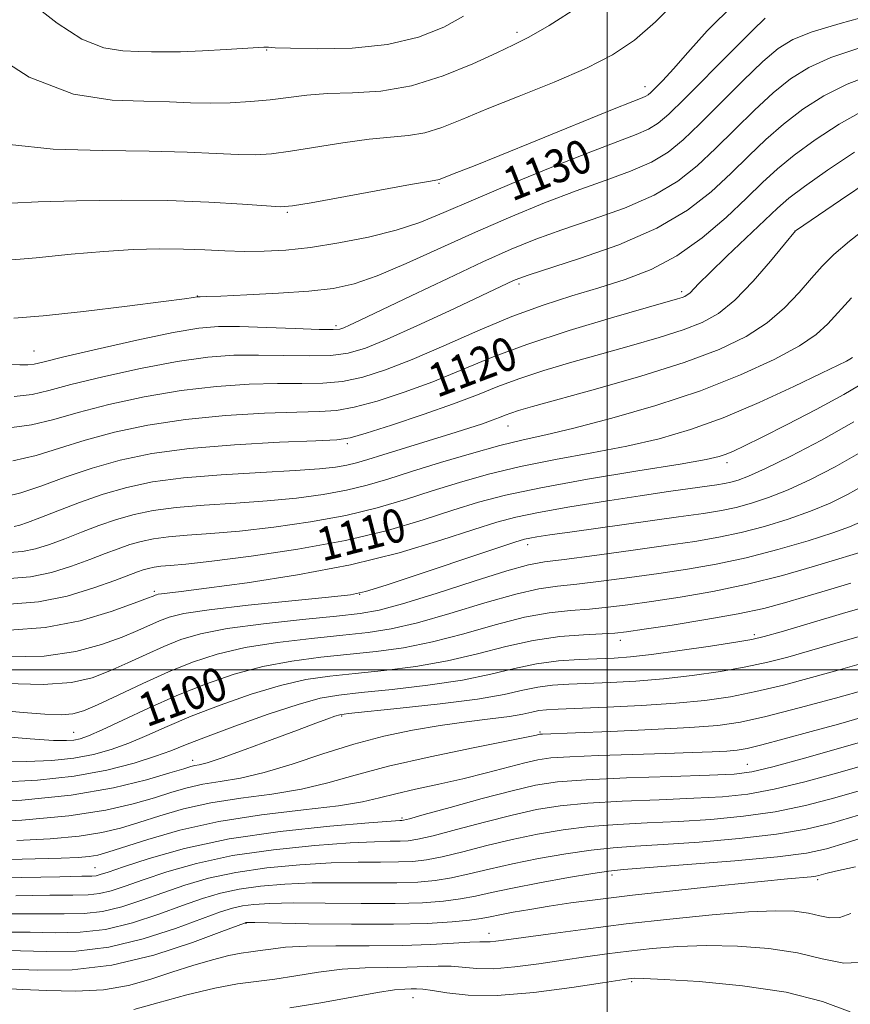
# Model space of a CAD drawing. Extents: x 2072300 to 2075200, y 354800 to 357700.
# Drawn here: x 2074360 to 2074558, y 356920 to 357155 of the extents above; entities that cross this region are included whole.
import ezdxf

# ---------------------------------------------------------------- set-up
doc = ezdxf.new("R2010")
doc.units = 0
doc.header["$MEASUREMENT"] = 0
for name, color, linetype, lineweight in [('32000', 7, 'Continuous', 0), ('DTM SPOT ELEVATION', 2, 'Continuous', 13), ('INDEX CONTOUR', 41, 'Continuous', 13), ('INDEX CONTOUR LABEL', 244, 'Continuous', 0), ('INTERMEDIATE CONTOUR', 44, 'Continuous', 0)]:
    doc.layers.add(name, color=color, linetype=linetype, lineweight=lineweight)
doc.styles.add('Style-ITALICS', font='ITALICS.shx')

msp = doc.modelspace()

# ---------------------------------------------------------------- linework, layer by layer
at = {"layer": '32000', "flags": 128}
for points in [[(2074500, 357500), (2074500, 355000)], [(2075000, 357000), (2072500, 357000)]]:
    msp.add_lwpolyline(points, dxfattribs=at)
at = {"layer": 'DTM SPOT ELEVATION'}
for p in [(2074478.51, 357151.93, 1136.41), (2074418.82, 357147.73, 1137.89), (2074509.07, 357139.02, 1132.58), (2074459.886, 357115.986, 1131.854), (2074423.778, 357109.095, 1131.818), (2074544.85, 357104.62, 1118.01), (2074479.04, 357091.96, 1123.63), (2074517.84, 357090.12, 1120.35), (2074402.27, 357089.09, 1128.05), (2074435.326, 357082.068, 1126.372), (2074363.33, 357076, 1126.87), (2074476.38, 357058.13, 1115.25), (2074438.06, 357053.88, 1117.7), (2074528.62, 357049.38, 1109.54), (2074481.04, 357029.85, 1105.49), (2074392.06, 357018.7, 1108.3), (2074441.033, 357017.97, 1105.967), (2074503.139, 357007.039, 1097.444), (2074535.157, 357008.347, 1096.348), (2074436.71, 356989.03, 1093.84), (2074372.787, 356985.105, 1100.857), (2074484.03, 356985.16, 1090.17), (2074401.14, 356978.44, 1094.58), (2074533.504, 356977.483, 1086.87), (2074451.135, 356964.673, 1086.234), (2074377.835, 356952.81, 1086.886), (2074501.19, 356951.09, 1077.58), (2074550.25, 356949.96, 1075.69), (2074413.89, 356939.54, 1075.9), (2074471.88, 356937.19, 1074.634), (2074505.9, 356925.7, 1069.78), (2074453.72, 356921.81, 1069.17)]:
    msp.add_point(p, dxfattribs=at)
at = {"layer": 'INDEX CONTOUR'}
for points in [[(2074355.065, 357097.497, 1130), (2074363.845, 357098.226, 1130), (2074372.223, 357099.047, 1130), (2074379.994, 357099.753, 1130), (2074387.005, 357100.186, 1130), (2074393.294, 357100.353, 1130), (2074398.948, 357100.31, 1130), (2074404.074, 357100.12, 1130), (2074408.856, 357099.888, 1130), (2074413.501, 357099.732, 1130), (2074418.234, 357099.762, 1130), (2074423.372, 357100.062, 1130), (2074429.252, 357100.708, 1130), (2074436.025, 357101.752, 1130), (2074443.098, 357103.137, 1130), (2074449.693, 357104.784, 1130), (2074455.374, 357106.667, 1130), (2074461.091, 357108.997, 1130), (2074468.135, 357112.041, 1130), (2074477.28, 357115.8951, 1130), (2074487.22, 357119.973, 1130), (2074496.13, 357123.515, 1130), (2074502.609, 357125.969, 1130), (2074506.962, 357127.597, 1130), (2074509.917, 357128.867, 1130), (2074512.231, 357130.277, 1130), (2074514.778, 357132.462, 1130), (2074518.46, 357136.087, 1130), (2074529.672, 357147.402, 1130), (2074534.659, 357152.41, 1130), (2074537.687, 357155.35, 1130)], [(2074358.24, 357049.84, 1120), (2074363.842, 357051.098, 1120), (2074369.42, 357052.812, 1120), (2074375.501, 357054.731, 1120), (2074382.514, 357056.62, 1120), (2074390.503, 357058.319, 1120), (2074399.417, 357059.684, 1120), (2074409.009, 357060.6119, 1120), (2074418.266, 357061.161, 1120), (2074425.978, 357061.429, 1120), (2074431.381, 357061.552, 1120), (2074435.478, 357061.825, 1120), (2074439.715, 357062.58, 1120), (2074445.196, 357064.063, 1120), (2074451.642, 357066.163, 1120), (2074458.435, 357068.679, 1120), (2074472.418, 357074.416, 1120), (2074480.899, 357077.583, 1120), (2074490.94, 357080.868, 1120), (2074501.063, 357083.914, 1120), (2074509.3431, 357086.301, 1120), (2074516.826, 357088.438, 1120), (2074517.887, 357088.766, 1120), (2074518.567, 357089.0259, 1120), (2074519.147, 357089.351, 1120), (2074519.727, 357089.827, 1120), (2074521.896, 357092.063, 1120), (2074524.509, 357094.657, 1120), (2074528.599, 357098.586, 1120), (2074540.6429, 357110.026, 1120), (2074543.388, 357112.412, 1120), (2074547.087, 357115.226, 1120), (2074552.584, 357119.094, 1120), (2074559.015, 357123.362, 1120)], [(2074357.512, 357015.662, 1110), (2074364.389, 357016.17, 1110), (2074371.255, 357017.597, 1110), (2074377.556, 357019.51, 1110), (2074382.609, 357021.322, 1110), (2074387.993, 357023.339, 1110), (2074389.36, 357023.816, 1110), (2074390.603, 357024.175, 1110), (2074391.961, 357024.458, 1110), (2074393.594, 357024.674, 1110), (2074395.812, 357024.865, 1110), (2074399.513, 357025.202, 1110), (2074405.744, 357025.887, 1110), (2074415.09, 357027.077, 1110), (2074426.284, 357028.7499, 1110), (2074437.598, 357030.84, 1110), (2074447.61, 357033.248, 1110), (2074456.126, 357035.733, 1110), (2074463.259, 357038.023, 1110), (2074469.37, 357039.933, 1110), (2074475.813, 357041.641, 1110), (2074484.187, 357043.414, 1110), (2074495.374, 357045.416, 1110), (2074507.3701, 357047.411, 1110), (2074517.4491, 357049.062, 1110), (2074523.609, 357050.135, 1110), (2074526.74, 357050.813, 1110), (2074528.454, 357051.384, 1110), (2074530.205, 357052.14, 1110), (2074532.82, 357053.39, 1110), (2074536.965, 357055.447, 1110), (2074542.985, 357058.477, 1110), (2074549.922, 357062.055, 1110), (2074556.492, 357065.605, 1110), (2074561.7111, 357068.7019, 1110)], [(2074353.795, 356984.243, 1100), (2074362.392, 356983.523, 1100), (2074367.951, 356983.163, 1100), (2074371.044, 356983.113, 1100), (2074372.807, 356983.264, 1100), (2074374.305, 356983.579, 1100), (2074376.316, 356984.292, 1100), (2074379.547, 356985.708, 1100), (2074384.474, 356988.009, 1100), (2074390.658, 356990.878, 1100), (2074397.427, 356993.874, 1100), (2074404.234, 356996.614, 1100), (2074411.026, 356998.95, 1100), (2074417.8691, 357000.792, 1100), (2074424.797, 357002.095, 1100), (2074431.7, 357003, 1100), (2074444.928, 357004.375, 1100), (2074451.453, 357005.277, 1100), (2074458.352, 357006.645, 1100), (2074465.806, 357008.598, 1100), (2074473.338, 357010.736, 1100), (2074480.306, 357012.534, 1100), (2074486.236, 357013.607, 1100), (2074491.304, 357014.149, 1100), (2074495.852, 357014.494, 1100), (2074500.251, 357014.927, 1100), (2074504.992, 357015.527, 1100), (2074510.593, 357016.323, 1100), (2074517.4171, 357017.352, 1100), (2074525.198, 357018.686, 1100), (2074533.511, 357020.405, 1100), (2074541.863, 357022.51, 1100), (2074549.4799, 357024.676, 1100), (2074563.739, 357028.979, 1100)], [(2074359.2501, 356959.295, 1090), (2074367.137, 356959.733, 1090), (2074374.058, 356960.348, 1090), (2074379.483, 356961.183, 1090), (2074383.968, 356962.263, 1090), (2074388.341, 356963.607, 1090), (2074393.297, 356965.1919, 1090), (2074399.001, 356966.827, 1090), (2074405.4851, 356968.28, 1090), (2074412.675, 356969.403, 1090), (2074420.078, 356970.392, 1090), (2074427.093, 356971.529, 1090), (2074433.419, 356973.036, 1090), (2074439.944, 356974.891, 1090), (2074447.859, 356977.015, 1090), (2074457.78, 356979.286, 1090), (2074468.037, 356981.417, 1090), (2074481.189, 356984.039, 1090), (2074483.192, 356984.456, 1090), (2074483.985, 356984.642, 1090), (2074484.231, 356984.677, 1090), (2074484.587, 356984.7, 1090), (2074492.515, 356984.998, 1090), (2074500.808, 356985.323, 1090), (2074510.6871, 356985.75, 1090), (2074519.782, 356986.2279, 1090), (2074526.433, 356986.7579, 1090), (2074531.828, 356987.56, 1090), (2074537.869, 356988.91, 1090), (2074545.828, 356990.946, 1090), (2074554.4671, 356993.257, 1090), (2074561.923, 356995.298, 1090)], [(2074356.159, 356937.4739, 1080), (2074362.431, 356937.452, 1080), (2074368.407, 356937.332, 1080), (2074374.314, 356937.431, 1080), (2074380.398, 356938.133, 1080), (2074386.779, 356939.6771, 1080), (2074393.072, 356941.723, 1080), (2074398.765, 356943.783, 1080), (2074403.535, 356945.464, 1080), (2074407.819, 356946.75, 1080), (2074412.245, 356947.7189, 1080), (2074417.328, 356948.438, 1080), (2074423.139, 356948.925, 1080), (2074429.6399, 356949.19, 1080), (2074436.678, 356949.259, 1080), (2074443.659, 356949.236, 1080), (2074449.878, 356949.245, 1080), (2074454.851, 356949.397, 1080), (2074458.978, 356949.762, 1080), (2074462.882, 356950.398, 1080), (2074467.108, 356951.335, 1080), (2074471.8969, 356952.493, 1080), (2074477.414, 356953.763, 1080), (2074483.682, 356955.031, 1080), (2074490.171, 356956.17, 1080), (2074496.208, 356957.046, 1080), (2074501.437, 356957.586, 1080), (2074506.75, 356957.947, 1080), (2074513.353, 356958.345, 1080), (2074521.987, 356958.955, 1080), (2074531.53, 356959.784, 1080), (2074540.395, 356960.798, 1080), (2074547.4721, 356961.994, 1080), (2074553.569, 356963.476, 1080), (2074559.975, 356965.382, 1080)], [(2074424.306, 356919.435, 1070), (2074431.726, 356920.631, 1070), (2074445.245, 356923.088, 1070), (2074449.336, 356923.696, 1070), (2074451.773, 356923.913, 1070), (2074453.277, 356923.954, 1070), (2074454.53, 356923.975, 1070), (2074456.055, 356923.894, 1070), (2074458.333, 356923.571, 1070), (2074461.82, 356922.962, 1070), (2074466.868, 356922.411, 1070), (2074473.798, 356922.359, 1070), (2074482.558, 356923.092, 1070), (2074491.588, 356924.264, 1070), (2074498.948, 356925.374, 1070), (2074505.1161, 356926.319, 1070), (2074505.83, 356926.4151, 1070), (2074506.605, 356926.463, 1070), (2074508.758, 356926.417, 1070), (2074513.624, 356926.186, 1070), (2074521.978, 356925.664, 1070), (2074532.352, 356924.697, 1070), (2074542.719, 356923.121, 1070), (2074551.382, 356920.896, 1070), (2074557.974, 356918.493, 1070)]]:
    msp.add_polyline3d(points, dxfattribs=at)
at = {"layer": 'INTERMEDIATE CONTOUR'}
for points in [[(2074357.502, 357125.238, 1134), (2074367.877, 357124.12, 1134), (2074379.64, 357123.766, 1134), (2074390.823, 357123.669, 1134), (2074399.86, 357123.429, 1134), (2074406.786, 357123.096, 1134), (2074412.037, 357122.831, 1134), (2074416.139, 357122.777, 1134), (2074419.977, 357123.016, 1134), (2074424.528, 357123.613, 1134), (2074437.01, 357125.637, 1134), (2074443.241, 357126.506, 1134), (2074448.362, 357126.983, 1134), (2074452.623, 357127.3501, 1134), (2074456.529, 357128.011, 1134), (2074460.593, 357129.2911, 1134), (2074465.376, 357131.217, 1134), (2074471.4471, 357133.74, 1134), (2074479.079, 357136.775, 1134), (2074487.357, 357140.085, 1134), (2074495.065, 357143.396, 1134), (2074501.321, 357146.576, 1134), (2074506.567, 357150.065, 1134), (2074511.574, 357154.444, 1134), (2074517.063, 357160.098, 1134)], [(2074350.6141, 357148.69, 1136), (2074362.196, 357141.306, 1136), (2074372.7799, 357137.245, 1136), (2074381.941, 357135.787, 1136), (2074389.547, 357135.548, 1136), (2074395.599, 357135.393, 1136), (2074400.628, 357135.199, 1136), (2074405.299, 357135.095, 1136), (2074410.124, 357135.183, 1136), (2074414.997, 357135.46, 1136), (2074419.662, 357135.896, 1136), (2074423.989, 357136.44, 1136), (2074428.374, 357136.97, 1136), (2074433.342, 357137.345, 1136), (2074439.285, 357137.538, 1136), (2074446.063, 357137.98, 1136), (2074453.4, 357139.217, 1136), (2074460.936, 357141.572, 1136), (2074467.962, 357144.464, 1136), (2074473.682, 357147.089, 1136), (2074477.712, 357148.9511, 1136), (2074481.321, 357150.782, 1136), (2074486.189, 357153.622, 1136), (2074493.418, 357158.174, 1136)], [(2074357.882, 357111.254, 1132), (2074364.317, 357111.571, 1132), (2074373.462, 357111.827, 1132), (2074384.262, 357111.946, 1132), (2074395.231, 357111.843, 1132), (2074405.049, 357111.481, 1132), (2074413.06, 357110.996, 1132), (2074418.775, 357110.567, 1132), (2074422.154, 357110.371, 1132), (2074424.957, 357110.572, 1132), (2074429.394, 357111.33, 1132), (2074453.14, 357115.667, 1132), (2074457.439, 357116.4279, 1132), (2074459.658, 357116.804, 1132), (2074459.979, 357116.908, 1132), (2074464.172, 357118.523, 1132), (2074468.116, 357120.063, 1132), (2074474.452, 357122.597, 1132), (2074483.395, 357126.232, 1132), (2074501.293, 357133.533, 1132), (2074506.175, 357135.493, 1132), (2074508.416, 357136.378, 1132), (2074509.2601, 357136.737, 1132), (2074509.794, 357137.068, 1132), (2074510.459, 357137.653, 1132), (2074511.538, 357138.723, 1132), (2074513.283, 357140.508, 1132), (2074515.829, 357143.234, 1132), (2074519.282, 357147.125, 1132), (2074523.884, 357152.3349, 1132), (2074530.422, 357158.72, 1132)], [(2074358.525, 357083.795, 1128), (2074365.4849, 357084.392, 1128), (2074375.096, 357085.452, 1128), (2074385.515, 357086.695, 1128), (2074394.1961, 357087.776, 1128), (2074399.249, 357088.433, 1128), (2074401.394, 357088.74, 1128), (2074402.244, 357088.896, 1128), (2074402.398, 357088.913, 1128), (2074402.916, 357088.913, 1128), (2074404.361, 357088.958, 1128), (2074407.8891, 357089.098, 1128), (2074414.0569, 357089.372, 1128), (2074421.623, 357089.769, 1128), (2074428.895, 357090.2679, 1128), (2074434.669, 357090.9131, 1128), (2074439.693, 357092.004, 1128), (2074445.202, 357093.906, 1128), (2074452.124, 357096.844, 1128), (2074468.628, 357104.331, 1128), (2074477.035, 357107.986, 1128), (2074485.1079, 357111.3, 1128), (2074492.671, 357114.198, 1128), (2074499.5479, 357116.652, 1128), (2074505.571, 357118.842, 1128), (2074510.573, 357120.996, 1128), (2074514.549, 357123.365, 1128), (2074518.142, 357126.301, 1128), (2074522.1581, 357130.175, 1128), (2074527.117, 357135.133, 1128), (2074532.41, 357140.4, 1128), (2074537.145, 357144.974, 1128), (2074540.795, 357148.132, 1128), (2074544.3, 357150.273, 1128), (2074548.968, 357152.079, 1128), (2074555.603, 357154.066, 1128), (2074569.45, 357157.88, 1128)], [(2074362.4, 357159.193, 1138), (2074368.805, 357154.166, 1138), (2074374.741, 357150.3431, 1138), (2074380.007, 357148.286, 1138), (2074384.5321, 357147.548, 1138), (2074388.271, 357147.427, 1138), (2074391.328, 357147.356, 1138), (2074394.389, 357147.296, 1138), (2074398.291, 357147.342, 1138), (2074403.513, 357147.554, 1138), (2074409.13, 357147.857, 1138), (2074418.164, 357148.411, 1138), (2074418.757, 357148.426, 1138), (2074419.286, 357148.392, 1138), (2074420.814, 357148.309, 1138), (2074424.478, 357148.166, 1138), (2074430.971, 357148.021, 1138), (2074439.2049, 357148.184, 1138), (2074447.646, 357149.033, 1138), (2074455.016, 357150.808, 1138), (2074461.064, 357153.205, 1138), (2074465.7959, 357155.787, 1138)], [(2074356.695, 357072.844, 1126), (2074359.928, 357072.665, 1126), (2074361.881, 357072.701, 1126), (2074363.363, 357072.899, 1126), (2074365.725, 357073.447, 1126), (2074370.451, 357074.6, 1126), (2074378.39, 357076.469, 1126), (2074387.844, 357078.607, 1126), (2074396.479, 357080.428, 1126), (2074402.635, 357081.483, 1126), (2074407.353, 357081.877, 1126), (2074412.348, 357081.851, 1126), (2074418.786, 357081.629, 1126), (2074425.633, 357081.35, 1126), (2074431.305, 357081.136, 1126), (2074434.656, 357081.088, 1126), (2074436.29, 357081.227, 1126), (2074437.249, 357081.556, 1126), (2074438.552, 357082.149, 1126), (2074441.126, 357083.365, 1126), (2074453.263, 357089.165, 1126), (2074462.009, 357093.318, 1126), (2074470.388, 357097.228, 1126), (2074477.165, 357100.256, 1126), (2074483.043, 357102.65, 1126), (2074489.213, 357104.88, 1126), (2074496.487, 357107.336, 1126), (2074504.18, 357110.087, 1126), (2074511.229, 357113.125, 1126), (2074516.867, 357116.454, 1126), (2074521.506, 357120.139, 1126), (2074525.8551, 357124.263, 1126), (2074530.451, 357128.8119, 1126), (2074535.149, 357133.397, 1126), (2074539.63, 357137.537, 1126), (2074543.758, 357140.876, 1126), (2074548.102, 357143.577, 1126), (2074553.413, 357145.928, 1126), (2074560.0889, 357148.16, 1126)], [(2074358.549, 357065.118, 1124), (2074362.895, 357065.643, 1124), (2074366.878, 357066.57, 1124), (2074372.134, 357067.977, 1124), (2074379.765, 357069.852, 1124), (2074388.731, 357071.844, 1124), (2074397.458, 357073.513, 1124), (2074404.76, 357074.526, 1124), (2074410.991, 357074.971, 1124), (2074416.8919, 357075.044, 1124), (2074428.915, 357074.842, 1124), (2074434.109, 357074.951, 1124), (2074438.291, 357075.47, 1124), (2074442.379, 357076.662, 1124), (2074447.59, 357078.806, 1124), (2074454.66, 357081.994, 1124), (2074462.398, 357085.584, 1124), (2074477.689, 357092.782, 1124), (2074478.937, 357093.314, 1124), (2074481.184, 357094.099, 1124), (2074493.427, 357098.019, 1124), (2074502.789, 357101.333, 1124), (2074511.885, 357105.2539, 1124), (2074519.185, 357109.542, 1124), (2074524.87, 357113.978, 1124), (2074529.553, 357118.351, 1124), (2074533.786, 357122.491, 1124), (2074537.887, 357126.395, 1124), (2074542.116, 357130.1, 1124), (2074546.7, 357133.616, 1124), (2074551.74, 357136.838, 1124), (2074557.304, 357139.637, 1124), (2074563.3549, 357141.953, 1124)], [(2074356.32, 357057.516, 1122), (2074362.754, 357058.381, 1122), (2074368.072, 357059.693, 1122), (2074373.818, 357061.354, 1122), (2074381.139, 357063.236, 1122), (2074389.617, 357065.082, 1122), (2074398.437, 357066.599, 1122), (2074406.885, 357067.569, 1122), (2074414.628, 357068.066, 1122), (2074421.4349, 357068.2361, 1122), (2074427.183, 357068.244, 1122), (2074432.196, 357068.333, 1122), (2074436.912, 357068.7661, 1122), (2074441.762, 357069.776, 1122), (2074447.159, 357071.483, 1122), (2074453.514, 357073.978, 1122), (2074461.046, 357077.246, 1122), (2074469.221, 357080.84, 1122), (2074477.313, 357084.204, 1122), (2074484.755, 357086.92, 1122), (2074491.6051, 357089.114, 1122), (2074498.078, 357091.0469, 1122), (2074504.361, 357093.008, 1122), (2074510.539, 357095.402, 1122), (2074516.667, 357098.659, 1122), (2074522.725, 357103.008, 1122), (2074528.387, 357107.863, 1122), (2074533.251, 357112.439, 1122), (2074537.121, 357116.171, 1122), (2074540.626, 357119.393, 1122), (2074544.601, 357122.663, 1122), (2074549.642, 357126.355, 1122), (2074555.377, 357130.1, 1122), (2074561.195, 357133.346, 1122)], [(2074356.6159, 357041.296, 1118), (2074360.16, 357042.165, 1118), (2074364.93, 357043.815, 1118), (2074370.768, 357045.932, 1118), (2074377.185, 357048.108, 1118), (2074383.889, 357050.004, 1118), (2074391.39, 357051.556, 1118), (2074400.3961, 357052.769, 1118), (2074411.134, 357053.655, 1118), (2074421.903, 357054.256, 1118), (2074430.522, 357054.621, 1118), (2074435.579, 357054.86, 1118), (2074438.76, 357055.316, 1118), (2074442.5191, 357056.395, 1118), (2074448.629, 357058.351, 1118), (2074456.125, 357060.843, 1118), (2074463.356, 357063.3799, 1118), (2074469.117, 357065.584, 1118), (2074473.988, 357067.527, 1118), (2074478.996, 357069.393, 1118), (2074484.93, 357071.327, 1118), (2074491.638, 357073.323, 1118), (2074498.73, 357075.336, 1118), (2074505.808, 357077.3191, 1118), (2074512.434, 357079.231, 1118), (2074518.159, 357081.029, 1118), (2074522.721, 357082.776, 1118), (2074526.608, 357084.949, 1118), (2074530.4971, 357088.134, 1118), (2074534.818, 357092.61, 1118), (2074539.022, 357097.454, 1118), (2074542.313, 357101.436, 1118), (2074544.933, 357104.621, 1118), (2074545.154, 357104.775, 1118), (2074555.6771, 357111.9359, 1118), (2074562.749, 357116.689, 1118)], [(2074358.62, 357034.17, 1116), (2074359.941, 357034.465, 1116), (2074361.794, 357035.102, 1116), (2074364.694, 357036.234, 1116), (2074368.967, 357037.928, 1116), (2074374.21, 357039.924, 1116), (2074379.831, 357041.874, 1116), (2074385.4609, 357043.5, 1116), (2074391.6101, 357044.7799, 1116), (2074399.008, 357045.758, 1116), (2074407.999, 357046.486, 1116), (2074417.385, 357047.035, 1116), (2074425.582, 357047.482, 1116), (2074431.406, 357047.898, 1116), (2074435.262, 357048.324, 1116), (2074437.958, 357048.793, 1116), (2074440.277, 357049.358, 1116), (2074442.917, 357050.139, 1116), (2074446.553, 357051.274, 1116), (2074462.709, 357056.266, 1116), (2074467.025, 357057.625, 1116), (2074470.258, 357058.677, 1116), (2074472.619, 357059.494, 1116), (2074474.337, 357060.143, 1116), (2074475.72, 357060.69, 1116), (2074477.093, 357061.202, 1116), (2074478.921, 357061.7871, 1116), (2074482.213, 357062.7321, 1116), (2074497.2429, 357066.904, 1116), (2074508.043, 357070.024, 1116), (2074518.43, 357073.292, 1116), (2074526.761, 357076.386, 1116), (2074533.161, 357079.435, 1116), (2074538.198, 357082.686, 1116), (2074542.365, 357086.281, 1116), (2074545.8471, 357089.957, 1116), (2074548.754, 357093.351, 1116), (2074551.299, 357096.247, 1116), (2074554.088, 357099.025, 1116), (2074557.833, 357102.217, 1116), (2074562.928, 357106.14, 1116)], [(2074357.44, 357027.941, 1114), (2074360.5431, 357028.17, 1114), (2074363.712, 357028.842, 1114), (2074367.048, 357029.905, 1114), (2074370.665, 357031.263, 1114), (2074374.629, 357032.8109, 1114), (2074378.804, 357034.396, 1114), (2074383.007, 357035.855, 1114), (2074387.175, 357037.058, 1114), (2074391.727, 357038.006, 1114), (2074397.204, 357038.73, 1114), (2074403.937, 357039.279, 1114), (2074411.428, 357039.757, 1114), (2074418.97, 357040.284, 1114), (2074425.967, 357040.957, 1114), (2074432.27, 357041.799, 1114), (2074437.838, 357042.809, 1114), (2074442.7681, 357044.002, 1114), (2074447.6939, 357045.451, 1114), (2074453.385, 357047.243, 1114), (2074460.304, 357049.388, 1114), (2074467.688, 357051.589, 1114), (2074474.468, 357053.474, 1114), (2074480.004, 357054.822, 1114), (2074485.37, 357056.016, 1114), (2074492.069, 357057.5921, 1114), (2074501.126, 357059.961, 1114), (2074511.657, 357063.02, 1114), (2074522.301, 357066.543, 1114), (2074531.867, 357070.289, 1114), (2074539.846, 357073.958, 1114), (2074545.899, 357077.238, 1114), (2074549.9109, 357079.951, 1114), (2074552.671, 357082.461, 1114), (2074558.277, 357088.701, 1114)], [(2074357.476, 357021.801, 1112), (2074362.466, 357022.17, 1112), (2074367.484, 357023.22, 1112), (2074372.302, 357024.708, 1112), (2074376.637, 357026.293, 1112), (2074380.29, 357027.693, 1112), (2074383.398, 357028.868, 1112), (2074386.184, 357029.836, 1112), (2074388.889, 357030.617, 1112), (2074391.844, 357031.232, 1112), (2074395.399, 357031.702, 1112), (2074399.874, 357032.072, 1112), (2074405.47, 357032.48, 1112), (2074412.357, 357033.085, 1112), (2074420.529, 357034.017, 1112), (2074429.277, 357035.274, 1112), (2074437.718, 357036.825, 1112), (2074445.189, 357038.625, 1112), (2074451.91, 357040.592, 1112), (2074458.322, 357042.633, 1112), (2074464.837, 357044.66, 1112), (2074471.75, 357046.615, 1112), (2074479.328, 357048.444, 1112), (2074487.689, 357050.119, 1112), (2074496.37, 357051.713, 1112), (2074504.759, 357053.327, 1112), (2074512.455, 357055.09, 1112), (2074519.896, 357057.252, 1112), (2074527.731, 357060.0979, 1112), (2074536.278, 357063.727, 1112), (2074544.525, 357067.522, 1112), (2074551.129, 357070.684, 1112), (2074555.128, 357072.623, 1112), (2074557.08, 357073.587, 1112), (2074557.925, 357074.034, 1112), (2074558.55, 357074.4521, 1112)], [(2074357.476, 357009.485, 1108), (2074365.99, 357010.052, 1108), (2074374.309, 357011.712, 1108), (2074381.686, 357013.908, 1108), (2074387.247, 357015.886, 1108), (2074390.411, 357017.07, 1108), (2074391.772, 357017.597, 1108), (2074392.217, 357017.785, 1108), (2074392.518, 357017.899, 1108), (2074392.972, 357018.008, 1108), (2074393.76, 357018.127, 1108), (2074398.412, 357018.684, 1108), (2074404.489, 357019.4499, 1108), (2074414.163, 357020.749, 1108), (2074426.174, 357022.609, 1108), (2074438.772, 357025.027, 1108), (2074450.414, 357027.921, 1108), (2074460.39, 357030.88, 1108), (2074468.196, 357033.412, 1108), (2074473.705, 357035.175, 1108), (2074478.286, 357036.418, 1108), (2074483.683, 357037.539, 1108), (2074491.111, 357038.839, 1108), (2074499.659, 357040.2209, 1108), (2074507.888, 357041.488, 1108), (2074514.628, 357042.485, 1108), (2074519.793, 357043.223, 1108), (2074526.183, 357044.125, 1108), (2074528.033, 357044.428, 1108), (2074529.56, 357044.749, 1108), (2074531.25, 357045.224, 1108), (2074533.768, 357046.185, 1108), (2074537.8241, 357048.009, 1108), (2074543.852, 357050.952, 1108), (2074551.176, 357054.767, 1108), (2074558.846, 357059.084, 1108)], [(2074356.978, 357003.103, 1106), (2074365.764, 357003.265, 1106), (2074373.293, 357004.341, 1106), (2074379.45, 357006.013, 1106), (2074384.327, 357007.816, 1106), (2074388.059, 357009.3709, 1106), (2074393.266, 357011.684, 1106), (2074395.568, 357012.561, 1106), (2074399.048, 357013.391, 1106), (2074405.095, 357014.309, 1106), (2074414.396, 357015.387, 1106), (2074424.834, 357016.466, 1106), (2074433.591, 357017.329, 1106), (2074438.8, 357017.896, 1106), (2074442.4, 357018.643, 1106), (2074447.281, 357020.186, 1106), (2074477.98, 357030.4069, 1106), (2074480.2839, 357031.1191, 1106), (2074481.5769, 357031.412, 1106), (2074483.278, 357031.703, 1106), (2074486.36, 357032.168, 1106), (2074491.681, 357032.9261, 1106), (2074517.009, 357036.439, 1106), (2074523.018, 357037.299, 1106), (2074527.27, 357037.997, 1106), (2074530.781, 357038.734, 1106), (2074534.421, 357039.704, 1106), (2074538.496, 357041.049, 1106), (2074543.17, 357042.901, 1106), (2074548.538, 357045.359, 1106), (2074554.422, 357048.382, 1106), (2074560.573, 357051.899, 1106)], [(2074356.481, 356996.7219, 1104), (2074365.538, 356996.478, 1104), (2074372.278, 356996.97, 1104), (2074377.214, 356998.118, 1104), (2074381.408, 356999.746, 1104), (2074385.707, 357001.671, 1104), (2074390.088, 357003.687, 1104), (2074394.3139, 357005.583, 1104), (2074398.3589, 357007.1971, 1104), (2074403.051, 357008.574, 1104), (2074409.4311, 357009.811, 1104), (2074418.037, 357010.973, 1104), (2074427.39, 357012.003, 1104), (2074435.509, 357012.811, 1104), (2074441.099, 357013.409, 1104), (2074445.616, 357014.208, 1104), (2074451.202, 357015.72, 1104), (2074459.269, 357018.23, 1104), (2074468.323, 357021.131, 1104), (2074476.1399, 357023.587, 1104), (2074481.233, 357025.003, 1104), (2074485.056, 357025.723, 1104), (2074489.802, 357026.332, 1104), (2074497.014, 357027.276, 1104), (2074505.657, 357028.451, 1104), (2074514.049, 357029.621, 1104), (2074520.919, 357030.62, 1104), (2074526.641, 357031.584, 1104), (2074532.001, 357032.72, 1104), (2074537.5911, 357034.183, 1104), (2074543.223, 357035.913, 1104), (2074548.515, 357037.793, 1104), (2074553.19, 357039.741, 1104), (2074557.387, 357041.8, 1104), (2074561.352, 357044.05, 1104)], [(2074354.553, 356990.384, 1102), (2074360.769, 356989.816, 1102), (2074365.875, 356989.421, 1102), (2074369.782, 356989.275, 1102), (2074372.588, 356989.476, 1102), (2074375.144, 356990.208, 1102), (2074378.489, 356991.676, 1102), (2074383.355, 356993.972, 1102), (2074389.247, 356996.732, 1102), (2074395.363, 356999.482, 1102), (2074401.146, 357001.832, 1102), (2074407.02, 357003.753, 1102), (2074413.65, 357005.302, 1102), (2074421.417, 357006.534, 1102), (2074429.545, 357007.501, 1102), (2074436.97, 357008.253, 1102), (2074443.014, 357008.892, 1102), (2074448.535, 357009.742, 1102), (2074454.777, 357011.182, 1102), (2074462.538, 357013.414, 1102), (2074470.83, 357015.934, 1102), (2074478.223, 357018.061, 1102), (2074483.734, 357019.305, 1102), (2074488.18, 357019.936, 1102), (2074492.827, 357020.413, 1102), (2074498.633, 357021.101, 1102), (2074505.325, 357021.989, 1102), (2074512.321, 357022.972, 1102), (2074519.185, 357023.991, 1102), (2074526.058, 357025.177, 1102), (2074533.222, 357026.706, 1102), (2074540.762, 357028.663, 1102), (2074547.951, 357030.777, 1102), (2074553.861, 357032.685, 1102), (2074557.842, 357034.123, 1102), (2074560.353, 357035.219, 1102)], [(2074354.548, 356978.293, 1098), (2074361.53, 356978.175, 1098), (2074367.585, 356978.407, 1098), (2074372.854, 356978.969, 1098), (2074377.499, 356979.847, 1098), (2074381.763, 356981.038, 1098), (2074385.911, 356982.544, 1098), (2074390.225, 356984.363, 1098), (2074395.073, 356986.491, 1098), (2074400.844, 356988.923, 1098), (2074407.7231, 356991.591, 1098), (2074415.082, 356994.172, 1098), (2074422.088, 356996.283, 1098), (2074428.177, 356997.656, 1098), (2074433.855, 356998.499, 1098), (2074439.892, 356999.136, 1098), (2074446.842, 356999.858, 1098), (2074454.372, 357000.811, 1098), (2074461.928, 357002.1081, 1098), (2074469.074, 357003.782, 1098), (2074475.845, 357005.539, 1098), (2074482.39, 357007.007, 1098), (2074488.737, 357007.91, 1098), (2074494.427, 357008.362, 1098), (2074498.877, 357008.575, 1098), (2074501.87, 357008.752, 1098), (2074504.659, 357009.064, 1098), (2074508.865, 357009.674, 1098), (2074515.556, 357010.684, 1098), (2074523.591, 357011.965, 1098), (2074531.279, 357013.332, 1098), (2074537.367, 357014.646, 1098), (2074542.359, 357015.965, 1098), (2074547.201, 357017.399, 1098), (2074552.5771, 357019.007, 1098), (2074558.139, 357020.659, 1098)], [(2074355.109, 356973.188, 1096), (2074364.1251, 356973.701, 1096), (2074372.9, 356974.6739, 1096), (2074380.693, 356976.116, 1096), (2074387.211, 356977.785, 1096), (2074392.2739, 356979.379, 1096), (2074395.975, 356980.716, 1096), (2074399.488, 356982.104, 1096), (2074404.261, 356983.973, 1096), (2074411.212, 356986.567, 1096), (2074419.138, 356989.394, 1096), (2074426.3071, 356991.773, 1096), (2074431.557, 356993.217, 1096), (2074436.01, 356993.998, 1096), (2074441.354, 356994.578, 1096), (2074448.756, 356995.341, 1096), (2074457.29, 356996.345, 1096), (2074465.503, 356997.571, 1096), (2074472.295, 356998.964, 1096), (2074477.969, 357000.33, 1096), (2074483.179, 357001.439, 1096), (2074488.409, 357002.126, 1096), (2074493.451, 357002.481, 1096), (2074501.695, 357002.811, 1096), (2074505.568, 357003.092, 1096), (2074510.597, 357003.653, 1096), (2074517.376, 357004.576, 1096), (2074524.663, 357005.65, 1096), (2074530.758, 357006.593, 1096), (2074534.576, 357007.243, 1096), (2074537.496, 357007.924, 1096), (2074541.515, 357009.083, 1096), (2074556.174, 357013.418, 1096), (2074564.408, 357015.84, 1096)], [(2074348.6599, 356968.192, 1094), (2074360.449, 356968.93, 1094), (2074372.217, 356970.159, 1094), (2074382.266, 356971.9, 1094), (2074390.146, 356973.801, 1094), (2074395.7221, 356975.42, 1094), (2074399.022, 356976.424, 1094), (2074400.7281, 356976.927, 1094), (2074401.69, 356977.153, 1094), (2074402.739, 356977.348, 1094), (2074404.647, 356977.841, 1094), (2074408.169, 356978.9839, 1094), (2074413.696, 356980.9729, 1094), (2074420.166, 356983.382, 1094), (2074426.151, 356985.634, 1094), (2074430.527, 356987.269, 1094), (2074433.383, 356988.318, 1094), (2074435.108, 356988.931, 1094), (2074436.295, 356989.272, 1094), (2074438.334, 356989.5581, 1094), (2074450.671, 356990.823, 1094), (2074460.2089, 356991.8791, 1094), (2074469.0779, 356993.034, 1094), (2074475.497, 356994.146, 1094), (2074479.945, 356995.115, 1094), (2074483.471, 356995.854, 1094), (2074486.992, 356996.309, 1094), (2074490.897, 356996.565, 1094), (2074500.823, 356996.959, 1094), (2074506.904, 356997.297, 1094), (2074513.493, 356997.838, 1094), (2074520.346, 356998.635, 1094), (2074527.045, 356999.62, 1094), (2074533.128, 357000.698, 1094), (2074538.326, 357001.81, 1094), (2074543.153, 357003.035, 1094), (2074548.317, 357004.488, 1094), (2074554.371, 357006.249, 1094), (2074568.702, 357010.446, 1094)], [(2074348.711, 356963.491, 1092), (2074360.441, 356964.184, 1092), (2074371.633, 356965.1891, 1092), (2074380.428, 356966.522, 1092), (2074387.001, 356968.03, 1092), (2074392.032, 356969.514, 1092), (2074396.159, 356970.808, 1092), (2074399.865, 356971.877, 1092), (2074403.587, 356972.7169, 1092), (2074407.73, 356973.384, 1092), (2074412.545, 356974.186, 1092), (2074418.247, 356975.49, 1092), (2074424.932, 356977.5249, 1092), (2074432.2259, 356979.955, 1092), (2074439.638, 356982.304, 1092), (2074446.768, 356984.195, 1092), (2074453.589, 356985.639, 1092), (2074460.164, 356986.743, 1092), (2074466.473, 356987.609, 1092), (2074472.1431, 356988.308, 1092), (2074476.717, 356988.905, 1092), (2074479.903, 356989.448, 1092), (2074482.072, 356989.916, 1092), (2074483.763, 356990.27, 1092), (2074485.574, 356990.492, 1092), (2074488.3419, 356990.65, 1092), (2074499.951, 356991.107, 1092), (2074508.24, 356991.502, 1092), (2074516.388, 356992.024, 1092), (2074523.315, 356992.6929, 1092), (2074529.427, 356993.589, 1092), (2074535.498, 356994.804, 1092), (2074542.077, 356996.378, 1092), (2074548.81, 356998.1461, 1092), (2074555.12, 356999.893, 1092), (2074560.698, 357001.483, 1092)], [(2074344.893, 356954.4329, 1088), (2074363.588, 356954.9121, 1088), (2074369.789, 356955.098, 1088), (2074373.833, 356955.283, 1088), (2074376.484, 356955.507, 1088), (2074378.538, 356955.843, 1088), (2074380.935, 356956.496, 1088), (2074390.434, 356959.576, 1088), (2074398.137, 356961.777, 1088), (2074407.382, 356963.843, 1088), (2074417.621, 356965.421, 1088), (2074427.612, 356966.598, 1088), (2074435.94, 356967.568, 1088), (2074441.665, 356968.5, 1088), (2074445.742, 356969.453, 1088), (2074449.599, 356970.461, 1088), (2074454.349, 356971.553, 1088), (2074459.843, 356972.743, 1088), (2074465.616, 356974.041, 1088), (2074471.219, 356975.426, 1088), (2074480.369, 356977.832, 1088), (2074483.456, 356978.55, 1088), (2074486.594, 356978.988, 1088), (2074491.141, 356979.287, 1088), (2074497.979, 356979.56, 1088), (2074506.074, 356979.823, 1088), (2074513.916, 356980.063, 1088), (2074520.281, 356980.274, 1088), (2074525.089, 356980.463, 1088), (2074528.55, 356980.64, 1088), (2074531.02, 356980.85, 1088), (2074533.451, 356981.271, 1088), (2074536.942, 356982.1161, 1088), (2074542.239, 356983.513, 1088), (2074548.669, 356985.259, 1088), (2074555.207, 356987.066, 1088), (2074560.972, 356988.686, 1088)], [(2074349.192, 356950.225, 1086), (2074360.455, 356950.504, 1086), (2074369.453, 356950.69, 1086), (2074374.726, 356950.776, 1086), (2074377.145, 356950.826, 1086), (2074378.165, 356950.922, 1086), (2074379.139, 356951.172, 1086), (2074381.024, 356951.797, 1086), (2074384.675, 356953.044, 1086), (2074390.7641, 356955.038, 1086), (2074399.232, 356957.4151, 1086), (2074409.837, 356959.689, 1086), (2074422.008, 356961.466, 1086), (2074433.87, 356962.719, 1086), (2074443.222, 356963.512, 1086), (2074448.487, 356963.923, 1086), (2074450.591, 356964.072, 1086), (2074451.088, 356964.094, 1086), (2074451.452, 356964.149, 1086), (2074452.8471, 356964.509, 1086), (2074456.359, 356965.474, 1086), (2074462.591, 356967.202, 1086), (2074470.207, 356969.288, 1086), (2074477.39, 356971.189, 1086), (2074482.946, 356972.487, 1086), (2074488.178, 356973.282, 1086), (2074495.017, 356973.8, 1086), (2074504.648, 356974.227, 1086), (2074515.287, 356974.59, 1086), (2074524.405, 356974.877, 1086), (2074530.2989, 356975.138, 1086), (2074534.554, 356975.679, 1086), (2074539.5829, 356976.87, 1086), (2074547.068, 356978.922, 1086), (2074555.784, 356981.406, 1086), (2074563.778, 356983.737, 1086)], [(2074358.98, 356946.1581, 1084), (2074367.112, 356946.277, 1084), (2074372.619, 356946.295, 1084), (2074376.201, 356946.361, 1084), (2074378.909, 356946.659, 1084), (2074381.686, 356947.34, 1084), (2074385.04, 356948.439, 1084), (2074389.3721, 356949.9569, 1084), (2074395.021, 356951.8469, 1084), (2074402.095, 356953.86, 1084), (2074410.639, 356955.699, 1084), (2074420.448, 356957.123, 1084), (2074430.293, 356958.121, 1084), (2074438.695, 356958.738, 1084), (2074444.551, 356959.035, 1084), (2074448.28, 356959.127, 1084), (2074450.685, 356959.144, 1084), (2074452.585, 356959.232, 1084), (2074454.89, 356959.594, 1084), (2074458.5331, 356960.449, 1084), (2074464.096, 356961.913, 1084), (2074470.771, 356963.69, 1084), (2074477.3981, 356965.38, 1084), (2074483.191, 356966.669, 1084), (2074488.842, 356967.578, 1084), (2074495.414, 356968.215, 1084), (2074503.578, 356968.68, 1084), (2074512.441, 356969.042, 1084), (2074520.721, 356969.366, 1084), (2074527.528, 356969.744, 1084), (2074533.5461, 356970.381, 1084), (2074539.853, 356971.513, 1084), (2074547.203, 356973.2791, 1084), (2074555.046, 356975.429, 1084), (2074562.511, 356977.619, 1084)], [(2074357.532, 356941.814, 1082), (2074364.771, 356941.865, 1082), (2074370.513, 356941.813, 1082), (2074375.258, 356941.896, 1082), (2074379.654, 356942.396, 1082), (2074384.233, 356943.509, 1082), (2074389.056, 356945.081, 1082), (2074394.068, 356946.87, 1082), (2074399.278, 356948.655, 1082), (2074404.957, 356950.3049, 1082), (2074411.442, 356951.709, 1082), (2074418.888, 356952.78, 1082), (2074426.716, 356953.523, 1082), (2074434.1669, 356953.964, 1082), (2074440.614, 356954.147, 1082), (2074445.9699, 356954.182, 1082), (2074450.281, 356954.195, 1082), (2074453.718, 356954.314, 1082), (2074456.934, 356954.678, 1082), (2074460.7069, 356955.423, 1082), (2074465.602, 356956.624, 1082), (2074471.334, 356958.091, 1082), (2074477.406, 356959.571, 1082), (2074483.437, 356960.85, 1082), (2074489.507, 356961.874, 1082), (2074495.811, 356962.631, 1082), (2074502.507, 356963.133, 1082), (2074509.595, 356963.495, 1082), (2074517.0369, 356963.856, 1082), (2074524.757, 356964.349, 1082), (2074532.538, 356965.082, 1082), (2074540.124, 356966.156, 1082), (2074547.337, 356967.636, 1082), (2074554.308, 356969.453, 1082), (2074561.243, 356971.501, 1082)], [(2074354.786, 356933.134, 1078), (2074360.09, 356933.04, 1078), (2074366.301, 356932.851, 1078), (2074373.37, 356932.966, 1078), (2074381.142, 356933.87, 1078), (2074389.326, 356935.846, 1078), (2074397.088, 356938.365, 1078), (2074407.792, 356942.273, 1078), (2074410.681, 356943.195, 1078), (2074413.047, 356943.729, 1078), (2074415.768, 356944.095, 1078), (2074419.562, 356944.327, 1078), (2074425.112, 356944.415, 1078), (2074432.741, 356944.371, 1078), (2074441.348, 356944.291, 1078), (2074449.475, 356944.295, 1078), (2074455.984, 356944.48, 1078), (2074461.022, 356944.846, 1078), (2074465.056, 356945.372, 1078), (2074468.614, 356946.046, 1078), (2074472.46, 356946.895, 1078), (2074477.421, 356947.954, 1078), (2074483.927, 356949.212, 1078), (2074490.835, 356950.466, 1078), (2074496.606, 356951.462, 1078), (2074500.367, 356952.039, 1078), (2074503.904, 356952.399, 1078), (2074519.216, 356953.56, 1078), (2074530.522, 356954.485, 1078), (2074540.665, 356955.441, 1078), (2074547.545, 356956.331, 1078), (2074552.339, 356957.342, 1078), (2074557.045, 356958.732, 1078), (2074563.128, 356960.644, 1078)], [(2074357.749, 356928.627, 1076), (2074364.195, 356928.37, 1076), (2074372.427, 356928.501, 1076), (2074381.887, 356929.607, 1076), (2074391.873, 356932.014, 1076), (2074401.104, 356935.007, 1076), (2074408.158, 356937.609, 1076), (2074413.5429, 356939.641, 1076), (2074413.85, 356939.739, 1076), (2074414.208, 356939.752, 1076), (2074415.985, 356939.729, 1076), (2074428.805, 356939.483, 1076), (2074439.038, 356939.346, 1076), (2074449.071, 356939.346, 1076), (2074457.117, 356939.5619, 1076), (2074463.065, 356939.93, 1076), (2074467.23, 356940.347, 1076), (2074470.009, 356940.738, 1076), (2074472.141, 356941.139, 1076), (2074474.45, 356941.615, 1076), (2074477.593, 356942.212, 1076), (2074481.557, 356942.905, 1076), (2074486.162, 356943.649, 1076), (2074491.378, 356944.422, 1076), (2074497.767, 356945.27, 1076), (2074506.042, 356946.261, 1076), (2074516.451, 356947.417, 1076), (2074527.391, 356948.579, 1076), (2074536.79, 356949.5419, 1076), (2074543.086, 356950.157, 1076), (2074548.687, 356950.674, 1076), (2074549.805, 356950.809, 1076), (2074550.52, 356950.9501, 1076), (2074552.182, 356951.435, 1076), (2074554.521, 356952.0101, 1076), (2074559.241, 356953.052, 1076)], [(2074356.382, 356924.015, 1074), (2074360.553, 356923.821, 1074), (2074366.3979, 356923.533, 1074), (2074373.179, 356923.403, 1074), (2074379.921, 356923.743, 1074), (2074385.874, 356924.762, 1074), (2074391.181, 356926.263, 1074), (2074396.208, 356927.945, 1074), (2074401.192, 356929.539, 1074), (2074405.857, 356930.895, 1074), (2074409.794, 356931.895, 1074), (2074412.749, 356932.475, 1074), (2074415.067, 356932.793, 1074), (2074417.244, 356933.066, 1074), (2074419.796, 356933.447, 1074), (2074423.305, 356933.856, 1074), (2074428.373, 356934.149, 1074), (2074435.3099, 356934.236, 1074), (2074443.277, 356934.227, 1074), (2074451.143, 356934.285, 1074), (2074457.945, 356934.52, 1074), (2074463.375, 356934.8371, 1074), (2074467.295, 356935.089, 1074), (2074469.694, 356935.173, 1074), (2074471.093, 356935.159, 1074), (2074472.142, 356935.161, 1074), (2074473.507, 356935.2841, 1074), (2074475.902, 356935.605, 1074), (2074480.056, 356936.194, 1074), (2074486.483, 356937.087, 1074), (2074494.836, 356938.198, 1074), (2074504.55, 356939.41, 1074), (2074514.971, 356940.598, 1074), (2074525.078, 356941.615, 1074), (2074533.757, 356942.31, 1074), (2074540.191, 356942.569, 1074), (2074544.738, 356942.43, 1074), (2074548.052, 356941.97, 1074), (2074550.727, 356941.324, 1074), (2074553.111, 356940.845, 1074), (2074555.49, 356940.944, 1074), (2074558.191, 356941.902, 1074)], [(2074387.112, 356919.013, 1072), (2074392.848, 356920.622, 1072), (2074399.775, 356922.505, 1072), (2074406.458, 356924.131, 1072), (2074411.837, 356925.121, 1072), (2074416.341, 356925.702, 1072), (2074420.775, 356926.25, 1072), (2074425.7609, 356927.039, 1072), (2074431.199, 356927.915, 1072), (2074436.809, 356928.619, 1072), (2074442.323, 356928.966, 1072), (2074447.525, 356929.07, 1072), (2074452.21, 356929.1189, 1072), (2074459.715, 356929.3651, 1072), (2074462.814, 356929.33, 1072), (2074468.98, 356928.785, 1072), (2074472.97, 356928.76, 1072), (2074478.033, 356929.188, 1072), (2074483.745, 356929.935, 1072), (2074489.502, 356930.784, 1072), (2074494.8551, 356931.561, 1072), (2074499.976, 356932.259, 1072), (2074505.19, 356932.912, 1072), (2074510.788, 356933.53, 1072), (2074516.918, 356934.016, 1072), (2074523.691, 356934.248, 1072), (2074531.087, 356934.115, 1072), (2074538.564, 356933.554, 1072), (2074545.4509, 356932.515, 1072), (2074551.292, 356931.103, 1072), (2074556.496, 356930.058, 1072), (2074561.691, 356930.274, 1072)]]:
    msp.add_polyline3d(points, dxfattribs=at)

# ---------------------------------------------------------------- texts
at = {"layer": 'INDEX CONTOUR LABEL', "style": 'Style-ITALICS', "width": 0.875}
for s, rotation, p in [('1130', 21.6, (2074477.401, 357111.606, 1130)), ('1120', 20.700001, (2074459.466, 357064.796, 1120)), ('1110', 14.4, (2074432.113, 357025.769, 1110)), ('1100', 20, (2074390.216, 356986.28, 1100))]:
    msp.add_text(s, height=8, rotation=rotation, dxfattribs=at).set_placement(p)

doc.saveas('drawing.dxf')
